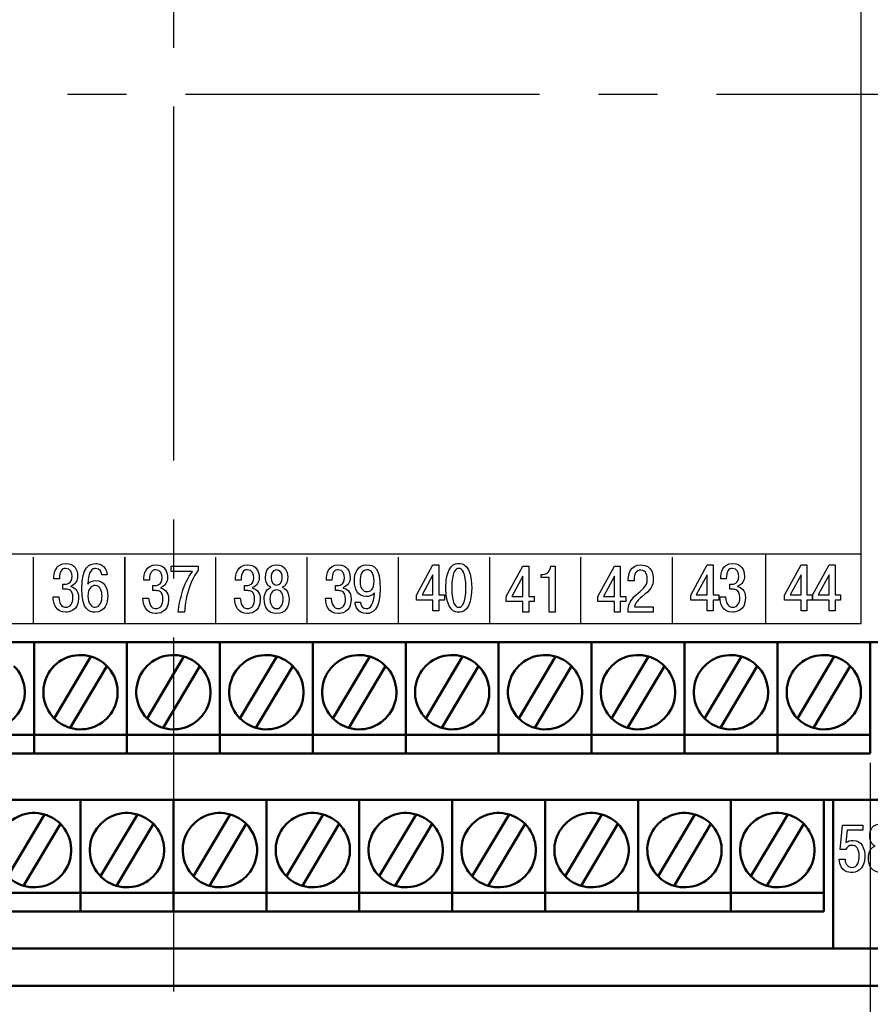
# Model space of a CAD drawing. Units: millimetres. Extents: x -10 to 850, y -3 to 298.
# Drawn here: x 526 to 549, y 26 to 52 of the extents above; entities that cross this region are included whole.
import ezdxf
from ezdxf.lldxf.tags import DXFTag

# ---------------------------------------------------------------- set-up
doc = ezdxf.new("R2010")
doc.units = ezdxf.units.MM
doc.linetypes.add('осевая2', pattern=[28.575, 19.05, -3.175, 3.175, -3.175])
for name, color, linetype, lineweight in [('axis', 1, 'осевая2', 25), ('help', 4, 'New Line1', 25), ('main', 5, 'Continuous', 50), ('text', 250, 'Continuous', 25)]:
    doc.layers.add(name, color=color, linetype=linetype, lineweight=lineweight)
tags = doc.linetypes.add('New Line1', pattern=[0.8, 0.5, -0.3]).pattern_tags.tags
tags[6:7] = [DXFTag(74, 4), DXFTag(75, 0), DXFTag(340, '0'), DXFTag(46, 1.0), DXFTag(50, 0.0), DXFTag(44, 0.0), DXFTag(45, 0.0)]
tags[4:5] = [DXFTag(74, 4), DXFTag(75, 0), DXFTag(340, '0'), DXFTag(46, 1.0), DXFTag(50, 0.0), DXFTag(44, 0.0), DXFTag(45, 0.0)]

msp = doc.modelspace()

# ---------------------------------------------------------------- linework, layer by layer
at = {"layer": 'axis', "ltscale": 0.5}
for p, q in [((530.3655, 78.6504), (530.3655, 22.1837)), ((502.1155, 50.4161), (558.6155, 50.4161))]:
    msp.add_line(p, q, dxfattribs=at)
at = {"layer": 'help', "ltscale": 5}
msp.add_line((549.1155, 32.416), (549.1155, 20.3455), dxfattribs=at)
at = {"layer": 'main'}
for p, q in [((507.3655, 35.6661), (553.3655, 35.6661)), ((524.1155, 35.6661), (526.6155, 35.6661)), ((526.6155, 35.6661), (529.1155, 35.6661)), ((526.6155, 35.6661), (526.6155, 33.1661)), ((529.1155, 35.6661), (529.1155, 33.1661)), ((529.1155, 35.6661), (531.6155, 35.6661)), ((531.6155, 35.6661), (534.1155, 35.6661)), ((531.6155, 35.6661), (531.6155, 33.1661)), ((534.1155, 35.6661), (534.1155, 33.1661)), ((534.1155, 35.6661), (536.6155, 35.6661)), ((536.6155, 35.6661), (536.6155, 33.1661)), ((536.6155, 35.6661), (539.1155, 35.6661)), ((539.1155, 35.6661), (539.1155, 33.1661)), ((539.1155, 35.6661), (541.6155, 35.6661)), ((541.6155, 35.6661), (544.1155, 35.6661)), ((541.6155, 35.6661), (541.6155, 33.1661)), ((544.1155, 35.6661), (544.1155, 33.1661)), ((544.1155, 35.6661), (546.6155, 35.6661)), ((546.6155, 35.6661), (546.6155, 33.1661)), ((546.6155, 35.6661), (549.1155, 35.6661)), ((549.1155, 33.1661), (549.1155, 35.6661)), ((528.1458, 35.276), (527.1555, 33.6119)), ((530.6458, 35.276), (529.6555, 33.6119)), ((533.1458, 35.276), (532.1555, 33.6119)), ((535.6458, 35.276), (534.6555, 33.6119)), ((538.1458, 35.276), (537.1555, 33.6119)), ((540.6458, 35.276), (539.6555, 33.6119)), ((543.1458, 35.276), (542.1555, 33.6119)), ((545.6458, 35.276), (544.6555, 33.6119)), ((548.1458, 35.276), (547.1555, 33.6119)), ((527.5852, 33.3562), (528.5755, 35.0203)), ((530.0852, 33.3562), (531.0755, 35.0203)), ((532.5852, 33.3562), (533.5755, 35.0203)), ((535.0852, 33.3562), (536.0755, 35.0203)), ((537.5852, 33.3562), (538.5755, 35.0203)), ((540.0852, 33.3562), (541.0755, 35.0203)), ((542.5852, 33.3562), (543.5755, 35.0203)), ((545.0852, 33.3562), (546.0755, 35.0203)), ((547.5852, 33.3562), (548.5755, 35.0203)), ((524.1155, 33.1661), (526.6155, 33.1661)), ((526.6155, 33.1661), (529.1155, 33.1661)), ((526.6155, 32.7161), (526.6155, 33.1661)), ((529.1155, 32.7161), (529.1155, 33.1661)), ((529.1155, 33.1661), (531.6155, 33.1661)), ((531.6155, 33.1661), (534.1155, 33.1661)), ((531.6155, 32.7161), (531.6155, 33.1661)), ((534.1155, 33.1661), (536.6155, 33.1661)), ((534.1155, 32.7161), (534.1155, 33.1661)), ((536.6155, 33.1661), (539.1155, 33.1661)), ((536.6155, 32.7161), (536.6155, 33.1661)), ((539.1155, 33.1661), (541.6155, 33.1661)), ((539.1155, 32.7161), (539.1155, 33.1661)), ((541.6155, 32.7161), (541.6155, 33.1661)), ((541.6155, 33.1661), (544.1155, 33.1661)), ((544.1155, 33.1661), (546.6155, 33.1661)), ((544.1155, 32.7161), (544.1155, 33.1661)), ((546.6155, 33.1661), (549.1155, 33.1661)), ((546.6155, 32.7161), (546.6155, 33.1661)), ((549.1155, 32.7161), (549.1155, 33.1661)), ((524.1155, 32.6661), (526.6155, 32.6661)), ((526.6155, 32.6661), (526.6155, 32.7161)), ((526.6155, 32.6661), (529.1155, 32.6661)), ((529.1155, 32.6661), (529.1155, 32.7161)), ((529.1155, 32.6661), (531.6155, 32.6661)), ((531.6155, 32.6661), (531.6155, 32.7161)), ((531.6155, 32.6661), (534.1155, 32.6661)), ((534.1155, 32.6661), (534.1155, 32.7161)), ((534.1155, 32.6661), (536.6155, 32.6661)), ((536.6155, 32.6661), (536.6155, 32.7161)), ((536.6155, 32.6661), (539.1155, 32.6661)), ((539.1155, 32.6661), (539.1155, 32.7161)), ((539.1155, 32.6661), (541.6155, 32.6661)), ((541.6155, 32.6661), (541.6155, 32.7161)), ((541.6155, 32.6661), (544.1155, 32.6661)), ((544.1155, 32.6661), (544.1155, 32.7161)), ((544.1155, 32.6661), (546.6155, 32.6661)), ((546.6155, 32.6661), (546.6155, 32.7161)), ((546.6155, 32.6661), (549.1155, 32.6661)), ((549.1155, 32.6661), (549.1155, 32.7161)), ((507.3655, 31.4161), (553.3655, 31.4161)), ((527.8655, 31.4161), (527.8655, 28.9161)), ((530.3655, 31.4161), (530.3655, 28.9161)), ((532.8655, 31.4161), (532.8655, 28.9161)), ((535.3655, 31.4161), (535.3655, 28.9161)), ((537.8655, 28.9161), (537.8655, 31.4161)), ((540.3655, 28.9161), (540.3655, 31.4161)), ((542.8655, 31.4161), (542.8655, 28.9161)), ((545.3655, 28.9161), (545.3655, 31.4161)), ((547.8655, 28.9161), (547.8655, 31.4161)), ((548.1155, 27.4161), (548.1155, 31.4161)), ((526.8958, 31.026), (525.9055, 29.3619)), ((529.3958, 31.026), (528.4055, 29.3619)), ((531.8958, 31.026), (530.9055, 29.3619)), ((534.3958, 31.026), (533.4055, 29.3619)), ((536.8958, 31.026), (535.9055, 29.3619)), ((539.3958, 31.026), (538.4055, 29.3619)), ((541.8958, 31.026), (540.9055, 29.3619)), ((544.3958, 31.026), (543.4055, 29.3619)), ((546.8958, 31.026), (545.9055, 29.3619)), ((526.3352, 29.1062), (527.3255, 30.7703)), ((528.8352, 29.1062), (529.8255, 30.7703)), ((531.3352, 29.1062), (532.3255, 30.7703)), ((533.8352, 29.1062), (534.8255, 30.7703)), ((536.3352, 29.1062), (537.3255, 30.7703)), ((538.8352, 29.1062), (539.8255, 30.7703)), ((541.3352, 29.1062), (542.3255, 30.7703)), ((543.8352, 29.1062), (544.8255, 30.7703)), ((546.3352, 29.1062), (547.3255, 30.7703)), ((525.3655, 28.9161), (527.8655, 28.9161)), ((527.8655, 28.9161), (530.3655, 28.9161)), ((527.8655, 28.4661), (527.8655, 28.9161)), ((530.3655, 28.9161), (532.8655, 28.9161)), ((530.3655, 28.4661), (530.3655, 28.9161)), ((532.8655, 28.9161), (535.3655, 28.9161)), ((532.8655, 28.4661), (532.8655, 28.9161)), ((535.3655, 28.9161), (537.8655, 28.9161)), ((535.3655, 28.4661), (535.3655, 28.9161)), ((537.8655, 28.4661), (537.8655, 28.9161)), ((537.8655, 28.9161), (540.3655, 28.9161)), ((540.3655, 28.4661), (540.3655, 28.9161)), ((540.3655, 28.9161), (542.8655, 28.9161)), ((542.8655, 28.9161), (545.3655, 28.9161)), ((542.8655, 28.4661), (542.8655, 28.9161)), ((545.3655, 28.4661), (545.3655, 28.9161)), ((545.3655, 28.9161), (547.8655, 28.9161)), ((547.8655, 28.4661), (547.8655, 28.9161)), ((525.3655, 28.4161), (527.8655, 28.4161)), ((527.8655, 28.4161), (527.8655, 28.4661)), ((527.8655, 28.4161), (530.3655, 28.4161)), ((530.3655, 28.4161), (530.3655, 28.4661)), ((530.3655, 28.4161), (532.8655, 28.4161)), ((532.8655, 28.4161), (532.8655, 28.4661)), ((532.8655, 28.4161), (535.3655, 28.4161)), ((535.3655, 28.4161), (535.3655, 28.4661)), ((535.3655, 28.4161), (537.8655, 28.4161)), ((537.8655, 28.4161), (537.8655, 28.4661)), ((537.8655, 28.4161), (540.3655, 28.4161)), ((540.3655, 28.4161), (540.3655, 28.4661)), ((540.3655, 28.4161), (542.8655, 28.4161)), ((542.8655, 28.4161), (542.8655, 28.4661)), ((542.8655, 28.4161), (545.3655, 28.4161)), ((545.3655, 28.4161), (545.3655, 28.4661)), ((545.3655, 28.4161), (547.8655, 28.4161)), ((547.8655, 28.4161), (547.8655, 28.4661)), ((512.6155, 27.4161), (548.1155, 27.4161)), ((548.1155, 27.4161), (549.8655, 27.4161)), ((506.3655, 26.4161), (554.3655, 26.4161))]:
    msp.add_line(p, q, dxfattribs=at)
for centre, start, end in [((527.8655, 34.3161), 73.72109, 224.76607), ((527.8655, 34.3161), 44.76607, 73.72109), ((530.3655, 34.3161), 73.72109, 224.76607), ((530.3655, 34.3161), 44.76607, 73.72109), ((532.8655, 34.3161), 73.72109, 224.76607), ((532.8655, 34.3161), 44.76607, 73.72109), ((535.3655, 34.3161), 73.72109, 224.76607), ((535.3655, 34.3161), 44.76607, 73.72109), ((537.8655, 34.3161), 73.72109, 224.76607), ((537.8655, 34.3161), 44.76607, 73.72109), ((540.3655, 34.3161), 73.72109, 224.76607), ((540.3655, 34.3161), 44.76607, 73.72109), ((542.8655, 34.3161), 73.72109, 224.76607), ((542.8655, 34.3161), 44.76607, 73.72109), ((545.3655, 34.3161), 73.72109, 224.76607), ((545.3655, 34.3161), 44.76607, 73.72109), ((547.8655, 34.3161), 73.72109, 224.76607), ((547.8655, 34.3161), 44.76607, 73.72109), ((525.3655, 34.3161), 253.72109, 44.76607), ((527.8655, 34.3161), 253.72109, 44.76607), ((530.3655, 34.3161), 253.72109, 44.76607), ((532.8655, 34.3161), 253.72109, 44.76607), ((535.3655, 34.3161), 253.72109, 44.76607), ((537.8655, 34.3161), 253.72109, 44.76607), ((540.3655, 34.3161), 253.72109, 44.76607), ((542.8655, 34.3161), 253.72109, 44.76607), ((545.3655, 34.3161), 253.72109, 44.76607), ((547.8655, 34.3161), 253.72109, 44.76607), ((527.8655, 34.3161), 224.76607, 253.72109), ((530.3655, 34.3161), 224.76607, 253.72109), ((532.8655, 34.3161), 224.76607, 253.72109), ((535.3655, 34.3161), 224.76607, 253.72109), ((537.8655, 34.3161), 224.76607, 253.72109), ((540.3655, 34.3161), 224.76607, 253.72109), ((542.8655, 34.3161), 224.76607, 253.72109), ((545.3655, 34.3161), 224.76607, 253.72109), ((547.8655, 34.3161), 224.76607, 253.72109), ((526.6155, 30.0661), 73.72109, 224.76607), ((526.6155, 30.0661), 44.76607, 73.72109), ((529.1155, 30.0661), 73.72109, 224.76607), ((529.1155, 30.0661), 44.76607, 73.72109), ((531.6155, 30.0661), 73.72109, 224.76607), ((531.6155, 30.0661), 44.76607, 73.72109), ((534.1155, 30.0661), 73.72109, 224.76607), ((534.1155, 30.0661), 44.76607, 73.72109), ((536.6155, 30.0661), 73.72109, 224.76607), ((536.6155, 30.0661), 44.76607, 73.72109), ((539.1155, 30.0661), 73.72109, 224.76607), ((539.1155, 30.0661), 44.76607, 73.72109), ((541.6155, 30.0661), 73.72109, 224.76607), ((541.6155, 30.0661), 44.76607, 73.72109), ((544.1155, 30.0661), 73.72109, 224.76607), ((544.1155, 30.0661), 44.76607, 73.72109), ((546.6155, 30.0661), 73.72109, 224.76607), ((546.6155, 30.0661), 44.76607, 73.72109), ((526.6155, 30.0661), 253.72109, 44.76607), ((529.1155, 30.0661), 253.72109, 44.76607), ((531.6155, 30.0661), 253.72109, 44.76607), ((534.1155, 30.0661), 253.72109, 44.76607), ((536.6155, 30.0661), 253.72109, 44.76607), ((539.1155, 30.0661), 253.72109, 44.76607), ((541.6155, 30.0661), 253.72109, 44.76607), ((544.1155, 30.0661), 253.72109, 44.76607), ((546.6155, 30.0661), 253.72109, 44.76607), ((526.6155, 30.0661), 224.76607, 253.72109), ((529.1155, 30.0661), 224.76607, 253.72109), ((531.6155, 30.0661), 224.76607, 253.72109), ((534.1155, 30.0661), 224.76607, 253.72109), ((536.6155, 30.0661), 224.76607, 253.72109), ((539.1155, 30.0661), 224.76607, 253.72109), ((541.6155, 30.0661), 224.76607, 253.72109), ((544.1155, 30.0661), 224.76607, 253.72109), ((546.6155, 30.0661), 224.76607, 253.72109)]:
    msp.add_arc(centre, 1, start, end, dxfattribs=at)
at = {"layer": 'text', "color": 250}
msp.add_open_spline([(511.8655, 36.1671), (511.8655, 36.1671), (511.8655, 64.667), (511.8655, 64.667), (511.8655, 64.667), (511.8655, 64.667), (548.8655, 64.667), (548.8655, 64.667), (548.8655, 64.667), (548.8655, 64.667), (548.8655, 36.1671), (548.8655, 36.1671), (548.8655, 36.1671), (548.8655, 36.1671), (511.8655, 36.1671), (511.8655, 36.1671)], degree=3, knots=[0, 0, 0, 0, 0.25, 0.25, 0.25, 0.25, 0.5, 0.5, 0.5, 0.5, 0.75, 0.75, 0.75, 0.75, 1, 1, 1, 1], dxfattribs=at)
at = {"layer": 'text', "color": 7}
for points in [[(511.8655, 38.0402), (511.8655, 38.0402), (548.8655, 38.0402), (548.8655, 38.0402)], [(526.6008, 36.1671), (526.6008, 36.1671), (526.6008, 37.9522), (526.6008, 37.9522)], [(531.5106, 36.1671), (531.5106, 36.1671), (531.5106, 37.9522), (531.5106, 37.9522)], [(533.9655, 36.1671), (533.9655, 36.1671), (533.9655, 37.9522), (533.9655, 37.9522)], [(536.4205, 36.1671), (536.4205, 36.1671), (536.4205, 37.9522), (536.4205, 37.9522)], [(538.8754, 36.1671), (538.8754, 36.1671), (538.8754, 37.9522), (538.8754, 37.9522)], [(541.3303, 36.1671), (541.3303, 36.1671), (541.3303, 37.9522), (541.3303, 37.9522)], [(543.7895, 36.1671), (543.7895, 36.1671), (543.7895, 37.9522), (543.7895, 37.9522)], [(546.3061, 36.1671), (546.3061, 36.1671), (546.3061, 38.0351), (546.3061, 38.0351)]]:
    msp.add_open_spline(points, degree=3, dxfattribs=at)
for points, knots in [([(529.0557, 36.1671), (529.0557, 36.1671), (529.0557, 37.0442), (529.0557, 37.0442), (529.0557, 37.0442), (529.0557, 37.0442), (529.0557, 37.9522), (529.0557, 37.9522), (529.0557, 37.9522), (529.0557, 37.9522), (529.0557, 37.0442), (529.0557, 37.0442), (529.0557, 37.0442), (529.0557, 37.0442), (529.0557, 36.1671), (529.0557, 36.1671)], [0, 0, 0, 0, 0.25, 0.25, 0.25, 0.25, 0.5, 0.5, 0.5, 0.5, 0.75, 0.75, 0.75, 0.75, 1, 1, 1, 1]), ([(527.1255, 36.8837), (527.1309, 36.6896), (527.1985, 36.4706), (527.4727, 36.4706), (527.4727, 36.4706), (527.5244, 36.4706), (527.8145, 36.4795), (527.8145, 36.8519), (527.8145, 36.8519), (527.8145, 37.0707), (527.6899, 37.1412), (527.6045, 37.1571), (527.6045, 37.1571), (527.6045, 37.1571), (527.6045, 37.1712), (527.6045, 37.1712), (527.6045, 37.1712), (527.7291, 37.2065), (527.7878, 37.3247), (527.7878, 37.4411), (527.7878, 37.4411), (527.7878, 37.6051), (527.7077, 37.7798), (527.4709, 37.7798), (527.4709, 37.7798), (527.2004, 37.7798), (527.1469, 37.5399), (527.1487, 37.367), (527.1487, 37.367), (527.1487, 37.367), (527.2982, 37.367), (527.2982, 37.367), (527.2982, 37.367), (527.3, 37.5787), (527.3641, 37.6475), (527.4674, 37.6475), (527.4674, 37.6475), (527.6009, 37.6475), (527.6383, 37.5258), (527.6383, 37.434), (527.6383, 37.434), (527.6383, 37.2224), (527.4763, 37.2206), (527.43, 37.2206), (527.43, 37.2206), (527.43, 37.2206), (527.3926, 37.2206), (527.3926, 37.2206), (527.3926, 37.2206), (527.3926, 37.2206), (527.3926, 37.0866), (527.3926, 37.0866), (527.3926, 37.0866), (527.3926, 37.0866), (527.4816, 37.0866), (527.4816, 37.0866), (527.4816, 37.0866), (527.5457, 37.0866), (527.6632, 37.0689), (527.6632, 36.8643), (527.6632, 36.8643), (527.6632, 36.702), (527.5974, 36.6032), (527.4638, 36.6032), (527.4638, 36.6032), (527.4104, 36.6032), (527.2929, 36.6279), (527.2787, 36.8837), (527.2787, 36.8837), (527.2787, 36.8837), (527.1255, 36.8837), (527.1255, 36.8837)], [0, 0, 0, 0, 0.0555556, 0.0555556, 0.0555556, 0.0555556, 0.1111111, 0.1111111, 0.1111111, 0.1111111, 0.1666667, 0.1666667, 0.1666667, 0.1666667, 0.2222222, 0.2222222, 0.2222222, 0.2222222, 0.2777778, 0.2777778, 0.2777778, 0.2777778, 0.3333333, 0.3333333, 0.3333333, 0.3333333, 0.3888889, 0.3888889, 0.3888889, 0.3888889, 0.4444444, 0.4444444, 0.4444444, 0.4444444, 0.5, 0.5, 0.5, 0.5, 0.5555556, 0.5555556, 0.5555556, 0.5555556, 0.6111111, 0.6111111, 0.6111111, 0.6111111, 0.6666667, 0.6666667, 0.6666667, 0.6666667, 0.7222222, 0.7222222, 0.7222222, 0.7222222, 0.7777778, 0.7777778, 0.7777778, 0.7777778, 0.8333333, 0.8333333, 0.8333333, 0.8333333, 0.8888889, 0.8888889, 0.8888889, 0.8888889, 0.9444444, 0.9444444, 0.9444444, 0.9444444, 1, 1, 1, 1]), ([(528.5818, 37.4711), (528.5444, 37.7692), (528.3326, 37.7798), (528.2738, 37.7798), (528.2738, 37.7798), (528.1118, 37.7798), (527.9017, 37.6969), (527.9017, 37.1024), (527.9017, 37.1024), (527.9017, 36.515), (528.1047, 36.4706), (528.2578, 36.4706), (528.2578, 36.4706), (528.5249, 36.4706), (528.5979, 36.7179), (528.5979, 36.9066), (528.5979, 36.9066), (528.5979, 37.1236), (528.5, 37.3212), (528.2774, 37.3212), (528.2774, 37.3212), (528.1866, 37.3212), (528.1012, 37.2841), (528.0584, 37.2241), (528.0584, 37.2241), (528.0673, 37.6016), (528.1973, 37.6475), (528.2721, 37.6475), (528.2721, 37.6475), (528.3985, 37.6475), (528.4323, 37.5293), (528.4376, 37.4711), (528.4376, 37.4711), (528.4376, 37.4711), (528.5818, 37.4711), (528.5818, 37.4711)], [0, 0, 0, 0, 0.1111111, 0.1111111, 0.1111111, 0.1111111, 0.2222222, 0.2222222, 0.2222222, 0.2222222, 0.3333333, 0.3333333, 0.3333333, 0.3333333, 0.4444444, 0.4444444, 0.4444444, 0.4444444, 0.5555556, 0.5555556, 0.5555556, 0.5555556, 0.6666667, 0.6666667, 0.6666667, 0.6666667, 0.7777778, 0.7777778, 0.7777778, 0.7777778, 0.8888889, 0.8888889, 0.8888889, 0.8888889, 1, 1, 1, 1]), ([(529.5458, 36.8466), (529.5511, 36.6526), (529.6188, 36.4336), (529.893, 36.4336), (529.893, 36.4336), (529.9446, 36.4336), (530.2348, 36.4424), (530.2348, 36.8149), (530.2348, 36.8149), (530.2348, 37.0336), (530.1102, 37.1042), (530.0247, 37.1201), (530.0247, 37.1201), (530.0247, 37.1201), (530.0247, 37.1342), (530.0247, 37.1342), (530.0247, 37.1342), (530.1494, 37.1695), (530.2081, 37.2876), (530.2081, 37.404), (530.2081, 37.404), (530.2081, 37.5681), (530.128, 37.7427), (529.8912, 37.7427), (529.8912, 37.7427), (529.6206, 37.7427), (529.5672, 37.5028), (529.5689, 37.33), (529.5689, 37.33), (529.5689, 37.33), (529.7185, 37.33), (529.7185, 37.33), (529.7185, 37.33), (529.7203, 37.5416), (529.7844, 37.6105), (529.8876, 37.6105), (529.8876, 37.6105), (530.0211, 37.6105), (530.0586, 37.4887), (530.0586, 37.397), (530.0586, 37.397), (530.0586, 37.1853), (529.8965, 37.1835), (529.8502, 37.1835), (529.8502, 37.1835), (529.8502, 37.1835), (529.8129, 37.1835), (529.8129, 37.1835), (529.8129, 37.1835), (529.8129, 37.1835), (529.8129, 37.0495), (529.8129, 37.0495), (529.8129, 37.0495), (529.8129, 37.0495), (529.9019, 37.0495), (529.9019, 37.0495), (529.9019, 37.0495), (529.9659, 37.0495), (530.0835, 37.0319), (530.0835, 36.8273), (530.0835, 36.8273), (530.0835, 36.665), (530.0176, 36.5662), (529.884, 36.5662), (529.884, 36.5662), (529.8307, 36.5662), (529.7132, 36.5909), (529.6989, 36.8466), (529.6989, 36.8466), (529.6989, 36.8466), (529.5458, 36.8466), (529.5458, 36.8466)], [0, 0, 0, 0, 0.0555556, 0.0555556, 0.0555556, 0.0555556, 0.1111111, 0.1111111, 0.1111111, 0.1111111, 0.1666667, 0.1666667, 0.1666667, 0.1666667, 0.2222222, 0.2222222, 0.2222222, 0.2222222, 0.2777778, 0.2777778, 0.2777778, 0.2777778, 0.3333333, 0.3333333, 0.3333333, 0.3333333, 0.3888889, 0.3888889, 0.3888889, 0.3888889, 0.4444444, 0.4444444, 0.4444444, 0.4444444, 0.5, 0.5, 0.5, 0.5, 0.5555556, 0.5555556, 0.5555556, 0.5555556, 0.6111111, 0.6111111, 0.6111111, 0.6111111, 0.6666667, 0.6666667, 0.6666667, 0.6666667, 0.7222222, 0.7222222, 0.7222222, 0.7222222, 0.7777778, 0.7777778, 0.7777778, 0.7777778, 0.8333333, 0.8333333, 0.8333333, 0.8333333, 0.8888889, 0.8888889, 0.8888889, 0.8888889, 0.9444444, 0.9444444, 0.9444444, 0.9444444, 1, 1, 1, 1]), ([(530.3042, 37.5663), (530.3042, 37.5663), (530.8757, 37.5663), (530.8757, 37.5663), (530.8757, 37.5663), (530.7599, 37.4111), (530.6603, 37.1906), (530.6086, 37.0319), (530.6086, 37.0319), (530.5517, 36.8555), (530.5125, 36.6526), (530.4929, 36.4709), (530.4929, 36.4709), (530.4929, 36.4709), (530.6603, 36.4709), (530.6603, 36.4709), (530.6603, 36.4709), (530.6781, 36.7355), (530.7297, 36.9295), (530.7635, 37.0389), (530.7635, 37.0389), (530.8312, 37.2612), (530.9024, 37.4129), (531.027, 37.5981), (531.027, 37.5981), (531.027, 37.5981), (531.027, 37.7057), (531.027, 37.7057), (531.027, 37.7057), (531.027, 37.7057), (530.3042, 37.7057), (530.3042, 37.7057), (530.3042, 37.7057), (530.3042, 37.7057), (530.3042, 37.5663), (530.3042, 37.5663)], [0, 0, 0, 0, 0.1111111, 0.1111111, 0.1111111, 0.1111111, 0.2222222, 0.2222222, 0.2222222, 0.2222222, 0.3333333, 0.3333333, 0.3333333, 0.3333333, 0.4444444, 0.4444444, 0.4444444, 0.4444444, 0.5555556, 0.5555556, 0.5555556, 0.5555556, 0.6666667, 0.6666667, 0.6666667, 0.6666667, 0.7777778, 0.7777778, 0.7777778, 0.7777778, 0.8888889, 0.8888889, 0.8888889, 0.8888889, 1, 1, 1, 1]), ([(532.0117, 36.8466), (532.017, 36.6526), (532.0847, 36.4336), (532.3589, 36.4336), (532.3589, 36.4336), (532.4105, 36.4336), (532.7007, 36.4424), (532.7007, 36.8149), (532.7007, 36.8149), (532.7007, 37.0336), (532.5761, 37.1042), (532.4906, 37.1201), (532.4906, 37.1201), (532.4906, 37.1201), (532.4906, 37.1342), (532.4906, 37.1342), (532.4906, 37.1342), (532.6153, 37.1695), (532.674, 37.2876), (532.674, 37.404), (532.674, 37.404), (532.674, 37.5681), (532.5939, 37.7427), (532.3571, 37.7427), (532.3571, 37.7427), (532.0865, 37.7427), (532.0331, 37.5028), (532.0348, 37.33), (532.0348, 37.33), (532.0348, 37.33), (532.1844, 37.33), (532.1844, 37.33), (532.1844, 37.33), (532.1862, 37.5416), (532.2503, 37.6105), (532.3535, 37.6105), (532.3535, 37.6105), (532.487, 37.6105), (532.5245, 37.4887), (532.5245, 37.397), (532.5245, 37.397), (532.5245, 37.1853), (532.3624, 37.1835), (532.3161, 37.1835), (532.3161, 37.1835), (532.3161, 37.1835), (532.2788, 37.1835), (532.2788, 37.1835), (532.2788, 37.1835), (532.2788, 37.1835), (532.2788, 37.0495), (532.2788, 37.0495), (532.2788, 37.0495), (532.2788, 37.0495), (532.3678, 37.0495), (532.3678, 37.0495), (532.3678, 37.0495), (532.4318, 37.0495), (532.5494, 37.0319), (532.5494, 36.8273), (532.5494, 36.8273), (532.5494, 36.665), (532.4835, 36.5662), (532.3499, 36.5662), (532.3499, 36.5662), (532.2966, 36.5662), (532.1791, 36.5909), (532.1648, 36.8466), (532.1648, 36.8466), (532.1648, 36.8466), (532.0117, 36.8466), (532.0117, 36.8466)], [0, 0, 0, 0, 0.0555556, 0.0555556, 0.0555556, 0.0555556, 0.1111111, 0.1111111, 0.1111111, 0.1111111, 0.1666667, 0.1666667, 0.1666667, 0.1666667, 0.2222222, 0.2222222, 0.2222222, 0.2222222, 0.2777778, 0.2777778, 0.2777778, 0.2777778, 0.3333333, 0.3333333, 0.3333333, 0.3333333, 0.3888889, 0.3888889, 0.3888889, 0.3888889, 0.4444444, 0.4444444, 0.4444444, 0.4444444, 0.5, 0.5, 0.5, 0.5, 0.5555556, 0.5555556, 0.5555556, 0.5555556, 0.6111111, 0.6111111, 0.6111111, 0.6111111, 0.6666667, 0.6666667, 0.6666667, 0.6666667, 0.7222222, 0.7222222, 0.7222222, 0.7222222, 0.7777778, 0.7777778, 0.7777778, 0.7777778, 0.8333333, 0.8333333, 0.8333333, 0.8333333, 0.8888889, 0.8888889, 0.8888889, 0.8888889, 0.9444444, 0.9444444, 0.9444444, 0.9444444, 1, 1, 1, 1]), ([(532.9891, 37.1395), (532.8128, 37.0777), (532.8075, 36.8466), (532.8075, 36.8202), (532.8075, 36.8202), (532.8075, 36.6138), (532.9054, 36.4336), (533.1422, 36.4336), (533.1422, 36.4336), (533.379, 36.4336), (533.4769, 36.6138), (533.4769, 36.8202), (533.4769, 36.8202), (533.4769, 36.8466), (533.4715, 37.0777), (533.2953, 37.1395), (533.2953, 37.1395), (533.3915, 37.1835), (533.4413, 37.2894), (533.4413, 37.4111), (533.4413, 37.4111), (533.4413, 37.584), (533.3541, 37.7427), (533.1422, 37.7427), (533.1422, 37.7427), (532.9304, 37.7427), (532.8431, 37.584), (532.8431, 37.4111), (532.8431, 37.4111), (532.8431, 37.2894), (532.8929, 37.1835), (532.9891, 37.1395)], [0, 0, 0, 0, 0.125, 0.125, 0.125, 0.125, 0.25, 0.25, 0.25, 0.25, 0.375, 0.375, 0.375, 0.375, 0.5, 0.5, 0.5, 0.5, 0.625, 0.625, 0.625, 0.625, 0.75, 0.75, 0.75, 0.75, 0.875, 0.875, 0.875, 0.875, 1, 1, 1, 1]), ([(534.4571, 36.8467), (534.4624, 36.6526), (534.5301, 36.4336), (534.8043, 36.4336), (534.8043, 36.4336), (534.8559, 36.4336), (535.1461, 36.4425), (535.1461, 36.8149), (535.1461, 36.8149), (535.1461, 37.0337), (535.0215, 37.1042), (534.936, 37.1201), (534.936, 37.1201), (534.936, 37.1201), (534.936, 37.1342), (534.936, 37.1342), (534.936, 37.1342), (535.0607, 37.1695), (535.1194, 37.2877), (535.1194, 37.4041), (535.1194, 37.4041), (535.1194, 37.5681), (535.0393, 37.7428), (534.8025, 37.7428), (534.8025, 37.7428), (534.5319, 37.7428), (534.4785, 37.5029), (534.4802, 37.33), (534.4802, 37.33), (534.4802, 37.33), (534.6298, 37.33), (534.6298, 37.33), (534.6298, 37.33), (534.6316, 37.5417), (534.6957, 37.6105), (534.7989, 37.6105), (534.7989, 37.6105), (534.9324, 37.6105), (534.9699, 37.4888), (534.9699, 37.397), (534.9699, 37.397), (534.9699, 37.1854), (534.8078, 37.1836), (534.7615, 37.1836), (534.7615, 37.1836), (534.7615, 37.1836), (534.7242, 37.1836), (534.7242, 37.1836), (534.7242, 37.1836), (534.7242, 37.1836), (534.7242, 37.0496), (534.7242, 37.0496), (534.7242, 37.0496), (534.7242, 37.0496), (534.8132, 37.0496), (534.8132, 37.0496), (534.8132, 37.0496), (534.8772, 37.0496), (534.9948, 37.0319), (534.9948, 36.8273), (534.9948, 36.8273), (534.9948, 36.665), (534.9289, 36.5662), (534.7953, 36.5662), (534.7953, 36.5662), (534.742, 36.5662), (534.6245, 36.5909), (534.6102, 36.8467), (534.6102, 36.8467), (534.6102, 36.8467), (534.4571, 36.8467), (534.4571, 36.8467)], [0, 0, 0, 0, 0.0555556, 0.0555556, 0.0555556, 0.0555556, 0.1111111, 0.1111111, 0.1111111, 0.1111111, 0.1666667, 0.1666667, 0.1666667, 0.1666667, 0.2222222, 0.2222222, 0.2222222, 0.2222222, 0.2777778, 0.2777778, 0.2777778, 0.2777778, 0.3333333, 0.3333333, 0.3333333, 0.3333333, 0.3888889, 0.3888889, 0.3888889, 0.3888889, 0.4444444, 0.4444444, 0.4444444, 0.4444444, 0.5, 0.5, 0.5, 0.5, 0.5555556, 0.5555556, 0.5555556, 0.5555556, 0.6111111, 0.6111111, 0.6111111, 0.6111111, 0.6666667, 0.6666667, 0.6666667, 0.6666667, 0.7222222, 0.7222222, 0.7222222, 0.7222222, 0.7777778, 0.7777778, 0.7777778, 0.7777778, 0.8333333, 0.8333333, 0.8333333, 0.8333333, 0.8888889, 0.8888889, 0.8888889, 0.8888889, 0.9444444, 0.9444444, 0.9444444, 0.9444444, 1, 1, 1, 1]), ([(535.2511, 36.7391), (535.2618, 36.6209), (535.333, 36.4336), (535.5555, 36.4336), (535.5555, 36.4336), (535.7193, 36.4336), (535.9294, 36.5257), (535.9294, 37.1024), (535.9294, 37.1024), (535.9294, 37.6775), (535.7496, 37.7428), (535.5716, 37.7428), (535.5716, 37.7428), (535.3152, 37.7428), (535.2333, 37.5187), (535.2333, 37.3036), (535.2333, 37.3036), (535.2333, 37.0919), (535.333, 36.8908), (535.552, 36.8908), (535.552, 36.8908), (535.6143, 36.8908), (535.7051, 36.9031), (535.7763, 36.9931), (535.7763, 36.9931), (535.7763, 36.9931), (535.7745, 36.9949), (535.7745, 36.9949), (535.7745, 36.9949), (535.7531, 36.665), (535.6677, 36.5662), (535.5555, 36.5662), (535.5555, 36.5662), (535.463, 36.5662), (535.3936, 36.6456), (535.3953, 36.7391), (535.3953, 36.7391), (535.3953, 36.7391), (535.2511, 36.7391), (535.2511, 36.7391)], [0, 0, 0, 0, 0.1, 0.1, 0.1, 0.1, 0.2, 0.2, 0.2, 0.2, 0.3, 0.3, 0.3, 0.3, 0.4, 0.4, 0.4, 0.4, 0.5, 0.5, 0.5, 0.5, 0.6, 0.6, 0.6, 0.6, 0.7, 0.7, 0.7, 0.7, 0.8, 0.8, 0.8, 0.8, 0.9, 0.9, 0.9, 0.9, 1, 1, 1, 1]), ([(537.3492, 36.792), (537.3492, 36.792), (537.3492, 36.508), (537.3492, 36.508), (537.3492, 36.508), (537.3492, 36.508), (537.5077, 36.508), (537.5077, 36.508), (537.5077, 36.508), (537.5077, 36.508), (537.5077, 36.792), (537.5077, 36.792), (537.5077, 36.792), (537.5077, 36.792), (537.6573, 36.792), (537.6573, 36.792), (537.6573, 36.792), (537.6573, 36.792), (537.6573, 36.9331), (537.6573, 36.9331), (537.6573, 36.9331), (537.6573, 36.9331), (537.5077, 36.9331), (537.5077, 36.9331), (537.5077, 36.9331), (537.5077, 36.9331), (537.5077, 37.7428), (537.5077, 37.7428), (537.5077, 37.7428), (537.5077, 37.7428), (537.3492, 37.7428), (537.3492, 37.7428), (537.3492, 37.7428), (537.3492, 37.7428), (536.9024, 36.9314), (536.9024, 36.9314), (536.9024, 36.9314), (536.9024, 36.9314), (536.9024, 36.792), (536.9024, 36.792), (536.9024, 36.792), (536.9024, 36.792), (537.3492, 36.792), (537.3492, 36.792)], [0, 0, 0, 0, 0.0909091, 0.0909091, 0.0909091, 0.0909091, 0.1818182, 0.1818182, 0.1818182, 0.1818182, 0.2727273, 0.2727273, 0.2727273, 0.2727273, 0.3636364, 0.3636364, 0.3636364, 0.3636364, 0.4545455, 0.4545455, 0.4545455, 0.4545455, 0.5454545, 0.5454545, 0.5454545, 0.5454545, 0.6363636, 0.6363636, 0.6363636, 0.6363636, 0.7272727, 0.7272727, 0.7272727, 0.7272727, 0.8181818, 0.8181818, 0.8181818, 0.8181818, 0.9090909, 0.9090909, 0.9090909, 0.9090909, 1, 1, 1, 1]), ([(538.0436, 36.4707), (538.129, 36.4707), (538.3908, 36.4883), (538.3908, 37.1254), (538.3908, 37.1254), (538.3908, 37.7622), (538.129, 37.7798), (538.0436, 37.7798), (538.0436, 37.7798), (537.9581, 37.7798), (537.6964, 37.7622), (537.6964, 37.1254), (537.6964, 37.1254), (537.6964, 36.4883), (537.9581, 36.4707), (538.0436, 36.4707)], [0, 0, 0, 0, 0.25, 0.25, 0.25, 0.25, 0.5, 0.5, 0.5, 0.5, 0.75, 0.75, 0.75, 0.75, 1, 1, 1, 1]), ([(538.0436, 36.6033), (537.9528, 36.6033), (537.8531, 36.7038), (537.8531, 37.1254), (537.8531, 37.1254), (537.8531, 37.547), (537.9528, 37.6476), (538.0436, 37.6476), (538.0436, 37.6476), (538.1344, 37.6476), (538.2341, 37.547), (538.2341, 37.1254), (538.2341, 37.1254), (538.2341, 36.7038), (538.1344, 36.6033), (538.0436, 36.6033)], [0, 0, 0, 0, 0.25, 0.25, 0.25, 0.25, 0.5, 0.5, 0.5, 0.5, 0.75, 0.75, 0.75, 0.75, 1, 1, 1, 1]), ([(539.7666, 36.7549), (539.7666, 36.7549), (539.7666, 36.4709), (539.7666, 36.4709), (539.7666, 36.4709), (539.7666, 36.4709), (539.9251, 36.4709), (539.9251, 36.4709), (539.9251, 36.4709), (539.9251, 36.4709), (539.9251, 36.7549), (539.9251, 36.7549), (539.9251, 36.7549), (539.9251, 36.7549), (540.0747, 36.7549), (540.0747, 36.7549), (540.0747, 36.7549), (540.0747, 36.7549), (540.0747, 36.896), (540.0747, 36.896), (540.0747, 36.896), (540.0747, 36.896), (539.9251, 36.896), (539.9251, 36.896), (539.9251, 36.896), (539.9251, 36.896), (539.9251, 37.7057), (539.9251, 37.7057), (539.9251, 37.7057), (539.9251, 37.7057), (539.7666, 37.7057), (539.7666, 37.7057), (539.7666, 37.7057), (539.7666, 37.7057), (539.3198, 36.8943), (539.3198, 36.8943), (539.3198, 36.8943), (539.3198, 36.8943), (539.3198, 36.7549), (539.3198, 36.7549), (539.3198, 36.7549), (539.3198, 36.7549), (539.7666, 36.7549), (539.7666, 36.7549)], [0, 0, 0, 0, 0.0909091, 0.0909091, 0.0909091, 0.0909091, 0.1818182, 0.1818182, 0.1818182, 0.1818182, 0.2727273, 0.2727273, 0.2727273, 0.2727273, 0.3636364, 0.3636364, 0.3636364, 0.3636364, 0.4545455, 0.4545455, 0.4545455, 0.4545455, 0.5454545, 0.5454545, 0.5454545, 0.5454545, 0.6363636, 0.6363636, 0.6363636, 0.6363636, 0.7272727, 0.7272727, 0.7272727, 0.7272727, 0.8181818, 0.8181818, 0.8181818, 0.8181818, 0.9090909, 0.9090909, 0.9090909, 0.9090909, 1, 1, 1, 1]), ([(540.2616, 37.3988), (540.2616, 37.3988), (540.4788, 37.3988), (540.4788, 37.3988), (540.4788, 37.3988), (540.4788, 37.3988), (540.4788, 36.4709), (540.4788, 36.4709), (540.4788, 36.4709), (540.4788, 36.4709), (540.6372, 36.4709), (540.6372, 36.4709), (540.6372, 36.4709), (540.6372, 36.4709), (540.6372, 37.7057), (540.6372, 37.7057), (540.6372, 37.7057), (540.6372, 37.7057), (540.5162, 37.7057), (540.5162, 37.7057), (540.5162, 37.7057), (540.5055, 37.5858), (540.4218, 37.4852), (540.3061, 37.4852), (540.3061, 37.4852), (540.3061, 37.4852), (540.2616, 37.4852), (540.2616, 37.4852), (540.2616, 37.4852), (540.2616, 37.4852), (540.2616, 37.3988), (540.2616, 37.3988)], [0, 0, 0, 0, 0.125, 0.125, 0.125, 0.125, 0.25, 0.25, 0.25, 0.25, 0.375, 0.375, 0.375, 0.375, 0.5, 0.5, 0.5, 0.5, 0.625, 0.625, 0.625, 0.625, 0.75, 0.75, 0.75, 0.75, 0.875, 0.875, 0.875, 0.875, 1, 1, 1, 1]), ([(542.2295, 36.7549), (542.2295, 36.7549), (542.2295, 36.4709), (542.2295, 36.4709), (542.2295, 36.4709), (542.2295, 36.4709), (542.388, 36.4709), (542.388, 36.4709), (542.388, 36.4709), (542.388, 36.4709), (542.388, 36.7549), (542.388, 36.7549), (542.388, 36.7549), (542.388, 36.7549), (542.5375, 36.7549), (542.5375, 36.7549), (542.5375, 36.7549), (542.5375, 36.7549), (542.5375, 36.896), (542.5375, 36.896), (542.5375, 36.896), (542.5375, 36.896), (542.388, 36.896), (542.388, 36.896), (542.388, 36.896), (542.388, 36.896), (542.388, 37.7057), (542.388, 37.7057), (542.388, 37.7057), (542.388, 37.7057), (542.2295, 37.7057), (542.2295, 37.7057), (542.2295, 37.7057), (542.2295, 37.7057), (541.7826, 36.8943), (541.7826, 36.8943), (541.7826, 36.8943), (541.7826, 36.8943), (541.7826, 36.7549), (541.7826, 36.7549), (541.7826, 36.7549), (541.7826, 36.7549), (542.2295, 36.7549), (542.2295, 36.7549)], [0, 0, 0, 0, 0.0909091, 0.0909091, 0.0909091, 0.0909091, 0.1818182, 0.1818182, 0.1818182, 0.1818182, 0.2727273, 0.2727273, 0.2727273, 0.2727273, 0.3636364, 0.3636364, 0.3636364, 0.3636364, 0.4545455, 0.4545455, 0.4545455, 0.4545455, 0.5454545, 0.5454545, 0.5454545, 0.5454545, 0.6363636, 0.6363636, 0.6363636, 0.6363636, 0.7272727, 0.7272727, 0.7272727, 0.7272727, 0.8181818, 0.8181818, 0.8181818, 0.8181818, 0.9090909, 0.9090909, 0.9090909, 0.9090909, 1, 1, 1, 1]), ([(543.271, 36.6103), (543.271, 36.6103), (542.7707, 36.6103), (542.7707, 36.6103), (542.7707, 36.6103), (542.7939, 36.7285), (542.8722, 36.8043), (542.9648, 36.8801), (542.9648, 36.8801), (543.2104, 37.083), (543.2745, 37.1553), (543.2745, 37.3688), (543.2745, 37.3688), (543.2745, 37.464), (543.2532, 37.7427), (542.9434, 37.7427), (542.9434, 37.7427), (542.6568, 37.7427), (542.6034, 37.494), (542.6034, 37.3494), (542.6034, 37.3494), (542.6034, 37.3494), (542.6034, 37.3123), (542.6034, 37.3123), (542.6034, 37.3123), (542.6034, 37.3123), (542.7583, 37.3123), (542.7583, 37.3123), (542.7583, 37.3123), (542.7583, 37.3123), (542.7583, 37.3653), (542.7583, 37.3653), (542.7583, 37.3653), (542.7583, 37.4834), (542.8117, 37.6034), (542.9381, 37.6034), (542.9381, 37.6034), (543.0983, 37.6034), (543.1143, 37.4305), (543.1143, 37.367), (543.1143, 37.367), (543.1143, 37.143), (542.9719, 37.0848), (542.8045, 36.926), (542.8045, 36.926), (542.6675, 36.7955), (542.6016, 36.7073), (542.5998, 36.4709), (542.5998, 36.4709), (542.5998, 36.4709), (543.271, 36.4709), (543.271, 36.4709), (543.271, 36.4709), (543.271, 36.4709), (543.271, 36.6103), (543.271, 36.6103)], [0, 0, 0, 0, 0.0714286, 0.0714286, 0.0714286, 0.0714286, 0.1428571, 0.1428571, 0.1428571, 0.1428571, 0.2142857, 0.2142857, 0.2142857, 0.2142857, 0.2857143, 0.2857143, 0.2857143, 0.2857143, 0.3571429, 0.3571429, 0.3571429, 0.3571429, 0.4285714, 0.4285714, 0.4285714, 0.4285714, 0.5, 0.5, 0.5, 0.5, 0.5714286, 0.5714286, 0.5714286, 0.5714286, 0.6428571, 0.6428571, 0.6428571, 0.6428571, 0.7142857, 0.7142857, 0.7142857, 0.7142857, 0.7857143, 0.7857143, 0.7857143, 0.7857143, 0.8571429, 0.8571429, 0.8571429, 0.8571429, 0.9285714, 0.9285714, 0.9285714, 0.9285714, 1, 1, 1, 1]), ([(544.7291, 36.792), (544.7291, 36.792), (544.7291, 36.508), (544.7291, 36.508), (544.7291, 36.508), (544.7291, 36.508), (544.8876, 36.508), (544.8876, 36.508), (544.8876, 36.508), (544.8876, 36.508), (544.8876, 36.792), (544.8876, 36.792), (544.8876, 36.792), (544.8876, 36.792), (545.0372, 36.792), (545.0372, 36.792), (545.0372, 36.792), (545.0372, 36.792), (545.0372, 36.9331), (545.0372, 36.9331), (545.0372, 36.9331), (545.0372, 36.9331), (544.8876, 36.9331), (544.8876, 36.9331), (544.8876, 36.9331), (544.8876, 36.9331), (544.8876, 37.7428), (544.8876, 37.7428), (544.8876, 37.7428), (544.8876, 37.7428), (544.7291, 37.7428), (544.7291, 37.7428), (544.7291, 37.7428), (544.7291, 37.7428), (544.2823, 36.9314), (544.2823, 36.9314), (544.2823, 36.9314), (544.2823, 36.9314), (544.2823, 36.792), (544.2823, 36.792), (544.2823, 36.792), (544.2823, 36.792), (544.7291, 36.792), (544.7291, 36.792)], [0, 0, 0, 0, 0.0909091, 0.0909091, 0.0909091, 0.0909091, 0.1818182, 0.1818182, 0.1818182, 0.1818182, 0.2727273, 0.2727273, 0.2727273, 0.2727273, 0.3636364, 0.3636364, 0.3636364, 0.3636364, 0.4545455, 0.4545455, 0.4545455, 0.4545455, 0.5454545, 0.5454545, 0.5454545, 0.5454545, 0.6363636, 0.6363636, 0.6363636, 0.6363636, 0.7272727, 0.7272727, 0.7272727, 0.7272727, 0.8181818, 0.8181818, 0.8181818, 0.8181818, 0.9090909, 0.9090909, 0.9090909, 0.9090909, 1, 1, 1, 1]), ([(545.0674, 36.8837), (545.0728, 36.6897), (545.1404, 36.4707), (545.4146, 36.4707), (545.4146, 36.4707), (545.4662, 36.4707), (545.7564, 36.4795), (545.7564, 36.852), (545.7564, 36.852), (545.7564, 37.0707), (545.6318, 37.1413), (545.5463, 37.1572), (545.5463, 37.1572), (545.5463, 37.1572), (545.5463, 37.1713), (545.5463, 37.1713), (545.5463, 37.1713), (545.671, 37.2066), (545.7297, 37.3247), (545.7297, 37.4411), (545.7297, 37.4411), (545.7297, 37.6052), (545.6496, 37.7798), (545.4128, 37.7798), (545.4128, 37.7798), (545.1422, 37.7798), (545.0888, 37.5399), (545.0906, 37.3671), (545.0906, 37.3671), (545.0906, 37.3671), (545.2401, 37.3671), (545.2401, 37.3671), (545.2401, 37.3671), (545.2419, 37.5787), (545.306, 37.6476), (545.4092, 37.6476), (545.4092, 37.6476), (545.5428, 37.6476), (545.5802, 37.5258), (545.5802, 37.4341), (545.5802, 37.4341), (545.5802, 37.2224), (545.4181, 37.2206), (545.3718, 37.2206), (545.3718, 37.2206), (545.3718, 37.2206), (545.3345, 37.2206), (545.3345, 37.2206), (545.3345, 37.2206), (545.3345, 37.2206), (545.3345, 37.0866), (545.3345, 37.0866), (545.3345, 37.0866), (545.3345, 37.0866), (545.4235, 37.0866), (545.4235, 37.0866), (545.4235, 37.0866), (545.4876, 37.0866), (545.6051, 37.069), (545.6051, 36.8644), (545.6051, 36.8644), (545.6051, 36.7021), (545.5392, 36.6033), (545.4057, 36.6033), (545.4057, 36.6033), (545.3523, 36.6033), (545.2348, 36.628), (545.2205, 36.8837), (545.2205, 36.8837), (545.2205, 36.8837), (545.0674, 36.8837), (545.0674, 36.8837)], [0, 0, 0, 0, 0.0555556, 0.0555556, 0.0555556, 0.0555556, 0.1111111, 0.1111111, 0.1111111, 0.1111111, 0.1666667, 0.1666667, 0.1666667, 0.1666667, 0.2222222, 0.2222222, 0.2222222, 0.2222222, 0.2777778, 0.2777778, 0.2777778, 0.2777778, 0.3333333, 0.3333333, 0.3333333, 0.3333333, 0.3888889, 0.3888889, 0.3888889, 0.3888889, 0.4444444, 0.4444444, 0.4444444, 0.4444444, 0.5, 0.5, 0.5, 0.5, 0.5555556, 0.5555556, 0.5555556, 0.5555556, 0.6111111, 0.6111111, 0.6111111, 0.6111111, 0.6666667, 0.6666667, 0.6666667, 0.6666667, 0.7222222, 0.7222222, 0.7222222, 0.7222222, 0.7777778, 0.7777778, 0.7777778, 0.7777778, 0.8333333, 0.8333333, 0.8333333, 0.8333333, 0.8888889, 0.8888889, 0.8888889, 0.8888889, 0.9444444, 0.9444444, 0.9444444, 0.9444444, 1, 1, 1, 1]), ([(547.2509, 36.792), (547.2509, 36.792), (547.2509, 36.508), (547.2509, 36.508), (547.2509, 36.508), (547.2509, 36.508), (547.4094, 36.508), (547.4094, 36.508), (547.4094, 36.508), (547.4094, 36.508), (547.4094, 36.792), (547.4094, 36.792), (547.4094, 36.792), (547.4094, 36.792), (547.5589, 36.792), (547.5589, 36.792), (547.5589, 36.792), (547.5589, 36.792), (547.5589, 36.9331), (547.5589, 36.9331), (547.5589, 36.9331), (547.5589, 36.9331), (547.4094, 36.9331), (547.4094, 36.9331), (547.4094, 36.9331), (547.4094, 36.9331), (547.4094, 37.7428), (547.4094, 37.7428), (547.4094, 37.7428), (547.4094, 37.7428), (547.2509, 37.7428), (547.2509, 37.7428), (547.2509, 37.7428), (547.2509, 37.7428), (546.804, 36.9314), (546.804, 36.9314), (546.804, 36.9314), (546.804, 36.9314), (546.804, 36.792), (546.804, 36.792), (546.804, 36.792), (546.804, 36.792), (547.2509, 36.792), (547.2509, 36.792)], [0, 0, 0, 0, 0.0909091, 0.0909091, 0.0909091, 0.0909091, 0.1818182, 0.1818182, 0.1818182, 0.1818182, 0.2727273, 0.2727273, 0.2727273, 0.2727273, 0.3636364, 0.3636364, 0.3636364, 0.3636364, 0.4545455, 0.4545455, 0.4545455, 0.4545455, 0.5454545, 0.5454545, 0.5454545, 0.5454545, 0.6363636, 0.6363636, 0.6363636, 0.6363636, 0.7272727, 0.7272727, 0.7272727, 0.7272727, 0.8181818, 0.8181818, 0.8181818, 0.8181818, 0.9090909, 0.9090909, 0.9090909, 0.9090909, 1, 1, 1, 1]), ([(548.0093, 36.792), (548.0093, 36.792), (548.0093, 36.508), (548.0093, 36.508), (548.0093, 36.508), (548.0093, 36.508), (548.1678, 36.508), (548.1678, 36.508), (548.1678, 36.508), (548.1678, 36.508), (548.1678, 36.792), (548.1678, 36.792), (548.1678, 36.792), (548.1678, 36.792), (548.3173, 36.792), (548.3173, 36.792), (548.3173, 36.792), (548.3173, 36.792), (548.3173, 36.9331), (548.3173, 36.9331), (548.3173, 36.9331), (548.3173, 36.9331), (548.1678, 36.9331), (548.1678, 36.9331), (548.1678, 36.9331), (548.1678, 36.9331), (548.1678, 37.7428), (548.1678, 37.7428), (548.1678, 37.7428), (548.1678, 37.7428), (548.0093, 37.7428), (548.0093, 37.7428), (548.0093, 37.7428), (548.0093, 37.7428), (547.5625, 36.9314), (547.5625, 36.9314), (547.5625, 36.9314), (547.5625, 36.9314), (547.5625, 36.792), (547.5625, 36.792), (547.5625, 36.792), (547.5625, 36.792), (548.0093, 36.792), (548.0093, 36.792)], [0, 0, 0, 0, 0.0909091, 0.0909091, 0.0909091, 0.0909091, 0.1818182, 0.1818182, 0.1818182, 0.1818182, 0.2727273, 0.2727273, 0.2727273, 0.2727273, 0.3636364, 0.3636364, 0.3636364, 0.3636364, 0.4545455, 0.4545455, 0.4545455, 0.4545455, 0.5454545, 0.5454545, 0.5454545, 0.5454545, 0.6363636, 0.6363636, 0.6363636, 0.6363636, 0.7272727, 0.7272727, 0.7272727, 0.7272727, 0.8181818, 0.8181818, 0.8181818, 0.8181818, 0.9090909, 0.9090909, 0.9090909, 0.9090909, 1, 1, 1, 1]), ([(533.1422, 37.1977), (533.0585, 37.1977), (532.9926, 37.2647), (532.9926, 37.4058), (532.9926, 37.4058), (532.9926, 37.4446), (533.0015, 37.6105), (533.1422, 37.6105), (533.1422, 37.6105), (533.2828, 37.6105), (533.2917, 37.4446), (533.2917, 37.4058), (533.2917, 37.4058), (533.2917, 37.2647), (533.2258, 37.1977), (533.1422, 37.1977)], [0, 0, 0, 0, 0.25, 0.25, 0.25, 0.25, 0.5, 0.5, 0.5, 0.5, 0.75, 0.75, 0.75, 0.75, 1, 1, 1, 1]), ([(535.7656, 37.3089), (535.7656, 37.0778), (535.6642, 37.0231), (535.5698, 37.0231), (535.5698, 37.0231), (535.5395, 37.0231), (535.3864, 37.0302), (535.3864, 37.3018), (535.3864, 37.3018), (535.3864, 37.4658), (535.4416, 37.6105), (535.568, 37.6105), (535.568, 37.6105), (535.6837, 37.6105), (535.7656, 37.5187), (535.7656, 37.3089)], [0, 0, 0, 0, 0.25, 0.25, 0.25, 0.25, 0.5, 0.5, 0.5, 0.5, 0.75, 0.75, 0.75, 0.75, 1, 1, 1, 1]), ([(537.0538, 36.9331), (537.0538, 36.9331), (537.3492, 37.4729), (537.3492, 37.4729), (537.3492, 37.4729), (537.3492, 37.4729), (537.3492, 36.9331), (537.3492, 36.9331), (537.3492, 36.9331), (537.3492, 36.9331), (537.0538, 36.9331), (537.0538, 36.9331)], [0, 0, 0, 0, 0.3333333, 0.3333333, 0.3333333, 0.3333333, 0.6666667, 0.6666667, 0.6666667, 0.6666667, 1, 1, 1, 1]), ([(539.4712, 36.896), (539.4712, 36.896), (539.7666, 37.4358), (539.7666, 37.4358), (539.7666, 37.4358), (539.7666, 37.4358), (539.7666, 36.896), (539.7666, 36.896), (539.7666, 36.896), (539.7666, 36.896), (539.4712, 36.896), (539.4712, 36.896)], [0, 0, 0, 0, 0.3333333, 0.3333333, 0.3333333, 0.3333333, 0.6666667, 0.6666667, 0.6666667, 0.6666667, 1, 1, 1, 1]), ([(541.934, 36.896), (541.934, 36.896), (542.2295, 37.4358), (542.2295, 37.4358), (542.2295, 37.4358), (542.2295, 37.4358), (542.2295, 36.896), (542.2295, 36.896), (542.2295, 36.896), (542.2295, 36.896), (541.934, 36.896), (541.934, 36.896)], [0, 0, 0, 0, 0.3333333, 0.3333333, 0.3333333, 0.3333333, 0.6666667, 0.6666667, 0.6666667, 0.6666667, 1, 1, 1, 1]), ([(544.4337, 36.9331), (544.4337, 36.9331), (544.7291, 37.4729), (544.7291, 37.4729), (544.7291, 37.4729), (544.7291, 37.4729), (544.7291, 36.9331), (544.7291, 36.9331), (544.7291, 36.9331), (544.7291, 36.9331), (544.4337, 36.9331), (544.4337, 36.9331)], [0, 0, 0, 0, 0.3333333, 0.3333333, 0.3333333, 0.3333333, 0.6666667, 0.6666667, 0.6666667, 0.6666667, 1, 1, 1, 1]), ([(546.9554, 36.9331), (546.9554, 36.9331), (547.2509, 37.4729), (547.2509, 37.4729), (547.2509, 37.4729), (547.2509, 37.4729), (547.2509, 36.9331), (547.2509, 36.9331), (547.2509, 36.9331), (547.2509, 36.9331), (546.9554, 36.9331), (546.9554, 36.9331)], [0, 0, 0, 0, 0.3333333, 0.3333333, 0.3333333, 0.3333333, 0.6666667, 0.6666667, 0.6666667, 0.6666667, 1, 1, 1, 1]), ([(547.7138, 36.9331), (547.7138, 36.9331), (548.0093, 37.4729), (548.0093, 37.4729), (548.0093, 37.4729), (548.0093, 37.4729), (548.0093, 36.9331), (548.0093, 36.9331), (548.0093, 36.9331), (548.0093, 36.9331), (547.7138, 36.9331), (547.7138, 36.9331)], [0, 0, 0, 0, 0.3333333, 0.3333333, 0.3333333, 0.3333333, 0.6666667, 0.6666667, 0.6666667, 0.6666667, 1, 1, 1, 1]), ([(528.0655, 36.9031), (528.0655, 37.1007), (528.1581, 37.1888), (528.2596, 37.1888), (528.2596, 37.1888), (528.4056, 37.1888), (528.4447, 37.0195), (528.4447, 36.9084), (528.4447, 36.9084), (528.4447, 36.7708), (528.3985, 36.6032), (528.2614, 36.6032), (528.2614, 36.6032), (528.1474, 36.6032), (528.0655, 36.7143), (528.0655, 36.9031)], [0, 0, 0, 0, 0.25, 0.25, 0.25, 0.25, 0.5, 0.5, 0.5, 0.5, 0.75, 0.75, 0.75, 0.75, 1, 1, 1, 1]), ([(533.1422, 36.5662), (533.0051, 36.5662), (532.9624, 36.7214), (532.9624, 36.829), (532.9624, 36.829), (532.9624, 36.9401), (533.0087, 37.0706), (533.1422, 37.0706), (533.1422, 37.0706), (533.2757, 37.0706), (533.322, 36.9401), (533.322, 36.829), (533.322, 36.829), (533.322, 36.7214), (533.2793, 36.5662), (533.1422, 36.5662)], [0, 0, 0, 0, 0.25, 0.25, 0.25, 0.25, 0.5, 0.5, 0.5, 0.5, 0.75, 0.75, 0.75, 0.75, 1, 1, 1, 1]), ([(549.2448, 30.1716), (549.0685, 30.1098), (549.0632, 29.8788), (549.0632, 29.8523), (549.0632, 29.8523), (549.0632, 29.646), (549.1611, 29.4657), (549.3979, 29.4657), (549.3979, 29.4657), (549.6347, 29.4657), (549.7326, 29.646), (549.7326, 29.8523), (549.7326, 29.8523), (549.7326, 29.8788), (549.7273, 30.1098), (549.551, 30.1716), (549.551, 30.1716), (549.6472, 30.2157), (549.697, 30.3215), (549.697, 30.4432), (549.697, 30.4432), (549.697, 30.6161), (549.6098, 30.7749), (549.3979, 30.7749), (549.3979, 30.7749), (549.1861, 30.7749), (549.0988, 30.6161), (549.0988, 30.4432), (549.0988, 30.4432), (549.0988, 30.3215), (549.1487, 30.2157), (549.2448, 30.1716)], [0, 0, 0, 0, 0.125, 0.125, 0.125, 0.125, 0.25, 0.25, 0.25, 0.25, 0.375, 0.375, 0.375, 0.375, 0.5, 0.5, 0.5, 0.5, 0.625, 0.625, 0.625, 0.625, 0.75, 0.75, 0.75, 0.75, 0.875, 0.875, 0.875, 0.875, 1, 1, 1, 1]), ([(548.2781, 29.8188), (548.2995, 29.4693), (548.5416, 29.4657), (548.6128, 29.4657), (548.6128, 29.4657), (548.7125, 29.4657), (548.9689, 29.494), (548.9689, 29.9052), (548.9689, 29.9052), (548.9689, 30.1169), (548.8763, 30.3268), (548.6556, 30.3268), (548.6556, 30.3268), (548.5737, 30.3268), (548.5167, 30.3074), (548.4615, 30.2669), (548.4615, 30.2669), (548.4615, 30.2669), (548.4953, 30.5985), (548.4953, 30.5985), (548.4953, 30.5985), (548.4953, 30.5985), (548.9137, 30.5985), (548.9137, 30.5985), (548.9137, 30.5985), (548.9137, 30.5985), (548.9137, 30.7378), (548.9137, 30.7378), (548.9137, 30.7378), (548.9137, 30.7378), (548.3707, 30.7378), (548.3707, 30.7378), (548.3707, 30.7378), (548.3707, 30.7378), (548.3048, 30.087), (548.3048, 30.087), (548.3048, 30.087), (548.3048, 30.087), (548.4544, 30.087), (548.4544, 30.087), (548.4544, 30.087), (548.4793, 30.1522), (548.5469, 30.1945), (548.6253, 30.1945), (548.6253, 30.1945), (548.725, 30.1945), (548.8175, 30.1205), (548.8175, 29.9035), (548.8175, 29.9035), (548.8175, 29.7712), (548.7855, 29.5983), (548.6128, 29.5983), (548.6128, 29.5983), (548.474, 29.5983), (548.4348, 29.7359), (548.4348, 29.8188), (548.4348, 29.8188), (548.4348, 29.8188), (548.2781, 29.8188), (548.2781, 29.8188)], [0, 0, 0, 0, 0.0666667, 0.0666667, 0.0666667, 0.0666667, 0.1333333, 0.1333333, 0.1333333, 0.1333333, 0.2, 0.2, 0.2, 0.2, 0.2666667, 0.2666667, 0.2666667, 0.2666667, 0.3333333, 0.3333333, 0.3333333, 0.3333333, 0.4, 0.4, 0.4, 0.4, 0.4666667, 0.4666667, 0.4666667, 0.4666667, 0.5333333, 0.5333333, 0.5333333, 0.5333333, 0.6, 0.6, 0.6, 0.6, 0.6666667, 0.6666667, 0.6666667, 0.6666667, 0.7333333, 0.7333333, 0.7333333, 0.7333333, 0.8, 0.8, 0.8, 0.8, 0.8666667, 0.8666667, 0.8666667, 0.8666667, 0.9333333, 0.9333333, 0.9333333, 0.9333333, 1, 1, 1, 1])]:
    msp.add_open_spline(points, degree=3, knots=knots, dxfattribs=at)

doc.saveas('drawing.dxf')
